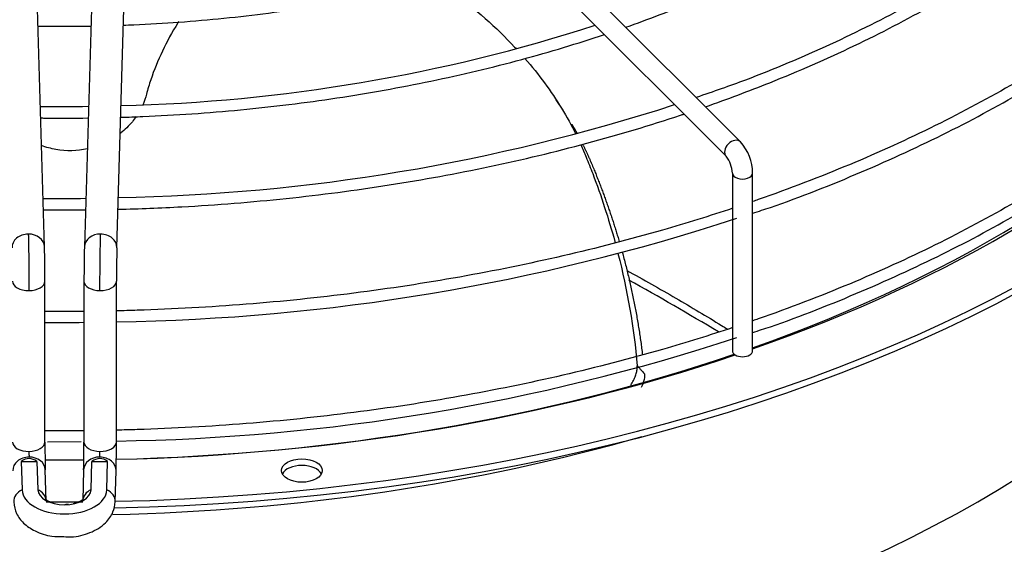
# Paper-space layout 'Layout1' of a CAD drawing. Units: inches. Extents: x 0 to 16.7, y -0.4 to 10.7.
# Drawn here: x 4.3 to 4.6, y 3.7 to 3.9 of the extents above; entities that cross this region are included whole.
import ezdxf

# ---------------------------------------------------------------- set-up
doc = ezdxf.new("R2010")
doc.units = ezdxf.units.IN
doc.header["$MEASUREMENT"] = 0
for name, color, linetype in [('118-00-11752_AF0', 7, 'Continuous'), ('A3G630-AR85-90', 7, 'Continuous'), ('Default', 7, 'Continuous'), ('MANIFOLD_SOLID_B', 7, 'Continuous')]:
    doc.layers.add(name, color=color, linetype=linetype)

# ---------------------------------------------------------------- blocks, each defined once
blk = doc.blocks.new('SE1')
at = {"layer": '118-00-11752_AF0', "color": 7, "linetype": 'Continuous'}
for centre, major_axis, ratio, start_param, end_param in [((4.359084792664981, 3.935875524557703), (-0.3395669291338582, 3.286952033668359e-16), 0.5773502691895609, 1.606549337444442, 3.130269197468324), ((4.359084792664981, 3.937482801291813), (-0.3395669291338582, 1.848364616358999e-16), 0.5773502691895606, 1.60703912915829, 3.122067721641442), ((4.35908479266498, 3.826580706638238), (0.3428074819435038, -6.30071926797029e-16), 0.5773502691895606, 2.844077002592169, 5.755923932898584), ((4.359084792664979, 3.830493433967888), (0.334633923979626, -3.696729232717998e-16), 0.5773502691895608, 2.893555934969685, 5.79952003087273), ((4.35908479266498, 3.869977178459202), (-0.3139763779527559, 1.857099057630242e-16), 0.5773502691895602, 0.0516002229867798, 3.089992430601147), ((4.359084792664981, 3.935895799702195), (0.3191750999246064, -5.417235890665027e-16), 0.5773502691895597, 5.262396184020686, 5.819798504308252), ((4.359084792664981, 3.937482801291813), (-0.3219500805057088, 3.769392653195227e-16), 0.5773502691895604, 2.115527423610213, 2.639645512575774), ((4.359084792664981, 3.935895799702195), (0.3191750999246064, -5.417235890665027e-16), 0.5773502691895597, 4.751848352871461, 5.246023818802405), ((4.359084792664981, 3.937482801291813), (-0.3219500805057088, 3.769392653195227e-16), 0.5773502691895604, 1.610060221341498, 2.100291813451674), ((4.35908479266498, 3.919519595273816), (0.3139763779527559, -3.62406581224077e-16), 0.5773502691895604, 4.749873411300678, 5.174701752953625), ((4.359084792664981, 3.935895799702195), (0.3191750999246064, -5.417235890665027e-16), 0.5773502691895597, 4.697610768996219, 4.727147446509504), ((4.359084792664981, 3.937482801291813), (-0.3219500805057088, 3.769392653195227e-16), 0.5773502691895604, 1.556238162941188, 1.585533335961808), ((4.416639934229288, 3.74742179874738), (-0.004921259842519552, 2.134256245050206e-19), 0.57735026918953, 3.428349205873554, 5.996428754896463), ((4.359084792664981, 3.937482801291813), (-0.3395669291338582, 1.848364616358999e-16), 0.5773502691895606, 1.557695123264599, 1.58385703050111)]:
    blk.add_ellipse(centre, major_axis=major_axis, ratio=ratio, start_param=start_param, end_param=end_param, dxfattribs=at)
blk.add_ellipse((4.416639934229288, 3.74902907548149), major_axis=(-0.004921259842519552, -8.900835623314568e-17), ratio=0.5773502691895797, dxfattribs=at)
at = {"layer": 'A3G630-AR85-90', "color": 7, "linetype": 'Continuous'}
blk.add_line((4.479953223143379, 3.836399630285793), (4.478297505675336, 3.838931212138197), dxfattribs=at)
blk.add_arc((4.128185387256181, 3.135625829497951), 0.7551659123297394, 58.95577586757543, 60.85894613988746, dxfattribs=at)
for points, knots in [([(4.449258333737237, 3.867986138713577), (4.450552294540188, 3.867080529588344), (4.451819647098172, 3.866161198861688), (4.458703967079836, 3.860983018669648), (4.463775849058443, 3.856460519540959), (4.468351025707314, 3.851570601778599), (4.468484117217383, 3.851427537013954), (4.46861663385817, 3.851284269896463)], [0.2277310197203871, 0.2277310197203871, 0.2277310197203871, 0.2277310197203871, 0.2560279496577835, 0.2560279496577835, 0.3848449815711172, 0.3848449815711172, 0.3887216784063731, 0.3887216784063731, 0.3887216784063731, 0.3887216784063731]), ([(4.386793640693294, 3.857938893448129), (4.386717777462974, 3.8578161376854), (4.386642258000542, 3.857693255009471), (4.385178572852152, 3.855298085057246), (4.383920513048947, 3.85299767126928), (4.381732921692233, 3.848409659256727), (4.380794059793152, 3.846107476415114), (4.379627478588909, 3.842624227731364), (4.37927895092728, 3.841458208166816), (4.378738049824372, 3.839392380224213), (4.378440071790603, 3.838510517326622), (4.378057504179916, 3.837645972497184)], [0.3091163088706132, 0.3091163088706132, 0.3091163088706132, 0.3091163088706132, 0.3125000000000001, 0.3125000000000001, 0.3749999999999998, 0.3749999999999998, 0.4374999999999996, 0.4374999999999996, 0.4687499999999997, 0.4687499999999997, 0.4925744091239038, 0.4925744091239038, 0.4925744091239038, 0.4925744091239038]), ([(4.4707040915355, 3.848956125418601), (4.474095752039084, 3.845051960767935), (4.477069483327595, 3.841008245189419), (4.480868501620828, 3.834795611841072), (4.482022044559421, 3.832708062737734), (4.483067276836644, 3.830598108964614)], [0.4095649526998414, 0.4095649526998414, 0.4095649526998414, 0.4095649526998414, 0.513662013484451, 0.513662013484451, 0.5653423389283346, 0.5653423389283346, 0.5653423389283346, 0.5653423389283346]), ([(4.376462789001484, 3.834828245971711), (4.376173563283955, 3.834411901899614), (4.375865137755118, 3.834004788222195), (4.374703634258065, 3.83259852162678), (4.373753875051356, 3.831663034010242), (4.372669922284198, 3.830801844464858), (4.372654640038121, 3.830789740318956), (4.372639338688395, 3.830777658437736)], [0.5190941701455866, 0.5190941701455866, 0.5190941701455866, 0.5190941701455866, 0.5312499999999998, 0.5312499999999998, 0.5624999999999998, 0.5624999999999998, 0.5629463138115992, 0.5629463138115992, 0.5629463138115992, 0.5629463138115992]), ([(4.364673358560522, 3.827013160983201), (4.362160506181175, 3.826467157809449), (4.359522587291081, 3.826421241015848), (4.355805438467939, 3.827078031124187), (4.354617275985371, 3.827401889686785), (4.353480688400267, 3.827821996838996)], [0.6298981962782617, 0.6298981962782617, 0.6298981962782617, 0.6298981962782617, 0.6874999999999998, 0.6874999999999998, 0.7148310077810592, 0.7148310077810592, 0.7148310077810592, 0.7148310077810592]), ([(4.484276633381303, 3.828037516866128), (4.484721827312141, 3.827045115846574), (4.485142902393652, 3.826048157027827), (4.486098169068149, 3.823706297042666), (4.486628480121489, 3.822361068495832), (4.489198759009213, 3.815606431474927), (4.490994104667119, 3.810111328155597), (4.492531888037099, 3.804476594450747), (4.492551446577062, 3.804404746169895), (4.492570958526306, 3.80433288660016)], [0.5861623401517525, 0.5861623401517525, 0.5861623401517525, 0.5861623401517525, 0.6102747874194513, 0.6102747874194513, 0.6424790453977847, 0.6424790453977847, 0.7712960773111184, 0.7712960773111184, 0.7729595668837522, 0.7729595668837522, 0.7729595668837522, 0.7729595668837522]), ([(4.495382273288218, 3.797565412334802), (4.499430782568469, 3.795334497666961), (4.503398097889281, 3.793089432214473), (4.511065618662106, 3.78863152474035), (4.515247289989624, 3.786134167569068), (4.519310694954327, 3.783631193759557), (4.519772881731256, 3.783345473992219)], [0.436050018709379, 0.436050018709379, 0.436050018709379, 0.436050018709379, 0.5000000000000112, 0.5000000000000112, 0.5625000000000127, 0.5705518518586314, 0.5705518518586314, 0.5705518518586314, 0.5705518518586314]), ([(4.496373602783788, 3.769755579781707), (4.496491063198206, 3.769938887269931), (4.496602859542628, 3.770122086755423), (4.496820293233891, 3.770497328513872), (4.4969257203381, 3.770690186251769), (4.497120658987244, 3.771069961643021), (4.49721039899557, 3.771257165737103), (4.497456974937323, 3.771810901923172), (4.497591305092701, 3.772169602109382), (4.497799317892966, 3.772865919637545), (4.497872780955897, 3.773204881902119), (4.49795303362109, 3.773841464300547), (4.497960822489151, 3.774141559336775), (4.497935583423586, 3.774423298914876)], [0.440452837000806, 0.440452837000806, 0.440452837000806, 0.440452837000806, 0.5000000000000294, 0.5000000000000294, 0.5625000000000295, 0.5625000000000295, 0.6250000000000296, 0.6250000000000296, 0.7500000000000198, 0.7500000000000198, 0.87500000000001, 0.87500000000001, 1, 1, 1, 1]), ([(4.497935583423586, 3.774423298914876), (4.498082607770574, 3.774262891526099), (4.498229776982259, 3.774102501997794), (4.498376945001885, 3.773942110361368), (4.498524113021509, 3.773781718724941), (4.498671279849093, 3.773621324980371), (4.498818445490543, 3.773460929133522), (4.499112335713529, 3.773140618151066), (4.499406221206321, 3.772820298784567), (4.499700248569436, 3.772499992523902)], [0, 0, 0, 0, 0.2501874548339302, 0.2501874548339302, 0.2501874548339302, 0.5003749096677004, 0.5003749096677004, 0.5003749096677004, 1, 1, 1, 1]), ([(4.499700248569436, 3.772499992523902), (4.499753355071571, 3.771935448052728), (4.499674986625805, 3.771301730074596), (4.499415066457924, 3.77042312930078), (4.49935477617296, 3.770243198983293), (4.499219760038321, 3.769880857050529), (4.499144819955173, 3.769697672904101), (4.49900486976445, 3.769382599001837), (4.49894358616066, 3.769251717872789), (4.49887869468923, 3.769119861488308)], [0, 0, 0, 0, 0.2500000000000033, 0.2500000000000033, 0.3125000000000031, 0.3125000000000031, 0.3750000000000028, 0.3750000000000028, 0.4188504889297717, 0.4188504889297717, 0.4188504889297717, 0.4188504889297717])]:
    blk.add_open_spline(points, degree=3, knots=knots, dxfattribs=at)
for points, weights in [([(4.482061855574203, 3.833011982888122), (4.482740328404607, 3.831860510091543), (4.483375104161486, 3.830697013346146)], [0.9896436179573221, 0.9907604701175257, 0.9919721511875107]), ([(4.494301877444375, 3.801953719296837), (4.497676377105857, 3.789690869723397), (4.499203893399305, 3.777108256532345)], [0.9980925281010293, 0.9977481181739745, 0.9989872329628108])]:
    blk.add_rational_spline(points, weights, degree=2, dxfattribs=at)
blk.add_rational_spline([(4.484710272970853, 3.828139693650438), (4.485801634972445, 3.825952027075639), (4.486739852886807, 3.823726625641982), (4.490720518332282, 3.814284705536154), (4.493553201950873, 3.804592593833625)], [0.9947416566496796, 0.9972046446300744, 1, 0.9985939846842525, 0.9981851946562063], degree=2, knots=[0.5654225913415183, 0.5654225913415183, 0.5654225913415183, 0.6011616099155822, 0.6011616099155822, 0.7530061683538948, 0.7530061683538948, 0.7530061683538948], dxfattribs=at)
blk.add_open_spline([(4.493272207412764, 3.801666746902967), (4.49555148569135, 3.792712539658369), (4.49711119444865, 3.783595166655488), (4.497935583423586, 3.774423298914876)], degree=3, dxfattribs=at)
at = {"layer": 'MANIFOLD_SOLID_B', "color": 7, "linetype": 'Continuous'}
for p, q in [((4.522980232579317, 3.828700982667383), (4.450391649902151, 3.901289565344537)), ((4.446911793695524, 3.89780970913791), (4.51950037637269, 3.825221126460756)), ((4.354251561723224, 3.803264612202323), (4.351789881766048, 3.887362222518917)), ((4.366379703563915, 3.887362222518917), (4.363918023606739, 3.803264612202324)), ((4.371788668165208, 3.803034225061872), (4.374250348122384, 3.887131835378466)), ((4.520994241483877, 3.821130114983205), (4.520994241483877, 3.778055098509062)), ((4.525915501326398, 3.778055098509062), (4.525915501326398, 3.821130114983205)), ((4.354353068298017, 3.755940974388941), (4.354353068298017, 3.794917435191103)), ((4.363816517031944, 3.794917435191103), (4.363816517031944, 3.755940974388941)), ((4.371690532779975, 3.755940974388941), (4.371690532779975, 3.794917435191103)), ((4.355010025130741, 3.755978632538968), (4.363162598192845, 3.756078194350995)), ((4.348611696153267, 3.751254214414574), (4.348814121793967, 3.744338809916493)), ((4.352425874442782, 3.751198103120785), (4.352625569020078, 3.744375999095446)), ((4.365544016309882, 3.744375999095446), (4.365743710887171, 3.751198103120801)), ((4.369355463535994, 3.744338809916492), (4.369557889176704, 3.751254214414586)), ((4.354655167686256, 3.741659863791483), (4.35443467932165, 3.749192339535095)), ((4.363734906008309, 3.749192339535095), (4.363514417643703, 3.741659863791483)), ((4.371385062202173, 3.74142947665106), (4.371605550566779, 3.748961952394644))]:
    blk.add_line(p, q, dxfattribs=at)
for centre, radius, start, end in [((4.363224204369801, 4.243515621603675), 0.4061052437975706, 271.3505642979489, 287.8594704498396), ((4.358082459989069, 4.149573779375708), 0.3123075120268187, 269.1141928324275, 271.254564599744), ((4.364126412700643, 4.278522632670107), 0.4633502896646235, 270.9919283863469, 287.9590531685561), ((4.514266761574635, 3.820968275979689), 0.01164986393342544, 0.7959741151677278, 41.58722014873351), ((4.513993778056329, 3.820892094595836), 0.007004508684072354, 1.947344230032051, 38.17278486974378), ((4.358403256178943, 4.017206034401552), 0.2022479643308545, 268.7257162213557, 271.662241295927), ((4.364588038912264, 4.290900697044448), 0.5058393751356198, 270.8045336288492, 288.1431438439511), ((4.007664347257406, 3.794873505717033), 0.3466887154605735, 0.006511368673515596, 1.388393439401254), ((4.710505238055139, 3.794873505717229), 0.3466887154431565, 178.6116065605567, 179.993488631358), ((4.708540349730906, 3.794906015626895), 0.3368498251473409, 178.6188536542384, 179.9972870751518), ((4.355765815198404, 4.145298749685911), 0.3604076590605712, 269.7754656747587, 271.2801634529078), ((4.364628288289702, 4.261777117777316), 0.5056438198937881, 270.8002732723809, 288.1456055891128), ((4.634374846390243, 3.755950211070616), 0.2800217862494397, 180.0028168461882, 181.3810236735376), ((4.083794738939034, 3.755950211070609), 0.2800217862501243, 358.6189763264667, 359.9971831538136), ((4.081823116889076, 3.755982792161781), 0.2898674104703807, 358.6103224690568, 359.9926296424031), ((4.350484365819396, 3.74888648667566), 0.003018778945875438, 49.97336219268185, 128.3409754304102), ((4.3676852192242, 3.748886506141337), 0.003018763855988663, 51.65879111809536, 130.0268712587317)]:
    blk.add_arc(centre, radius, start, end, dxfattribs=at)
for centre, major_axis, ratio, start_param, end_param in [((4.521240304476004, 3.826961054564069), (0.001739928103313164, 0.001739928103313542), 0.7071067811865971, 0.0002294115820111742, 3.129625396168495), ((4.523454871405137, 3.821130114983205), (-0.002460629921259776, -8.911506904539819e-17), 0.5773502691895969, 0.0003398758799075807, 3.14251306178131), ((4.35031623944399, 3.803149418632097), (0.003935322279234932, 0.0001151935702263826), 0.8163800057807282, 1.546904044059934, 3.151320088628546), ((4.350316239443989, 3.803149418632097), (-0.003935322279234777, -0.0001151935702254012), 0.8163800057807419, 3.143865308074416, 4.688496697649703), ((4.367853345885974, 3.803149418632097), (0.003935322279234777, -0.0001151935702262938), 0.8163800057808261, 1.594688609530297, 3.133602524573621), ((4.367853345885973, 3.803149418632098), (-0.003935322279235086, 0.0001151935702242416), 0.8163800057807246, 3.138703911189431, 4.736281263119432), ((4.350416060424001, 3.794917435191103), (0.003937007874015888, 8.922178185765069e-17), 0.5773502691895103, 3.139424862515821, 4.729287395161925), ((4.350416060424001, 3.794917435191103), (-0.003937007874016353, 1.838131808487093e-19), 0.5773502691895329, 1.587694741572143, 3.140674544174851), ((4.36775352490596, 3.794917435191103), (0.003937007874016353, -4.463124640982064e-16), 0.5773502691895587, 3.143084812116578, 4.69549056560796), ((4.36775352490596, 3.794917435191103), (-0.003937007874015735, -2.676357331292958e-16), 0.5773502691895579, 1.553897912018059, 3.150812913870591), ((4.523454871405137, 3.778055098509062), (0.00246062992125993, -1.1658362680461e-19), 0.5773502691895617, 3.141592653589793, 6.283185307179586), ((4.350416060424001, 3.75594097438894), (0.003937007874016197, -3.570808114260036e-16), 0.5773502691895157, 3.141592653589793, 4.72928739516199), ((4.350416060424001, 3.75594097438894), (-0.003937007874015888, -2.676456039438479e-16), 0.5773502691895854, 1.587694741572331, 3.141592653589675), ((4.367753524905959, 3.755940974388941), (0.003937007874016197, 8.918229859944229e-17), 0.5773502691895083, 3.141592653589754, 4.695490565607655), ((4.367753524905959, 3.755940974388941), (-0.003937007874016044, -2.676554747584e-16), 0.5773502691895599, 1.553897912017835, 3.141592653589793), ((4.350499357042416, 3.74907714596487), (0.00393532227923416, 0.0001151935702262934), 0.8163800057808063, 1.546904044059717, 3.141592653589793), ((4.350499357042414, 3.74907714596487), (-0.003935322279235241, -0.0001151935702270964), 0.8163800057806585, 3.141592653589222, 4.688496697649128), ((4.367670228287544, 3.749077145964869), (0.003935322279234622, -0.0001151935702257585), 0.8163800057808575, 1.594688609529962, 3.141592653589807), ((4.367670228287544, 3.749077145964869), (-0.003935322279234622, 0.0001151935702261154), 0.8163800057807442, 3.14159265358978, 4.736281263119601), ((4.359084795036342, 3.945318329388723), (-0.336291981036317, -2.032736996019202e-09), 0.5773503494250942, 1.53964841270321, 1.550994019997008), ((4.359084794847771, 3.945318227831033), (0.3362918930011213, 1.860908682232869e-09), 0.5773501985721151, -1.550994035041983, -1.539648424779915), ((4.350719845407022, 3.741544670221276), (0.003935322279234004, 0.000115193570188285), 0.8163800057796635, 2.052264554350637, 3.142877044384258), ((4.359084792664981, 3.744439023246083), (0.01027213747352426, -2.052458738273111e-15), 0.5773502691895412, 3.158491068361201, 6.266286892408408), ((4.350719845407022, 3.741544670221276), (-0.003935322279235394, -0.0001151935701691914), 0.8163800057808447, 3.141604531011785, 4.183136187377463), ((4.35908479266498, 3.744439023246081), (-0.006460145991039865, -8.901822704769778e-17), 0.5773502691895289, 0.01689841476966691, 3.124694238820106), ((4.36744973992294, 3.741544670221276), (0.00393532227923555, -0.0001151935701684781), 0.816380005781293, 2.100049119802219, 3.138381059176363), ((4.36744973992294, 3.741544670221277), (-0.003935322279234004, 0.0001151935701933709), 0.8163800057821756, 3.139721250565757, 4.230920752829323)]:
    blk.add_ellipse(centre, major_axis=major_axis, ratio=ratio, start_param=start_param, end_param=end_param, dxfattribs=at)
for points, knots in [([(4.495164521668904, 3.856520712086533), (4.500622355888688, 3.858439907332655), (4.512610571765004, 3.86301077422787), (4.530189207495552, 3.870983773941427), (4.547592145974542, 3.880479076903226), (4.563435717102498, 3.890858026740854), (4.57630517472751, 3.901023940294567), (4.58355604679079, 3.907816442070257), (4.58644457315669, 3.910735138801632)], [0.6777122333553194, 0.6777122333553194, 0.6777122333553194, 0.6777122333553194, 0.701574375397333, 0.7313148375554205, 0.7610597564642412, 0.7908086132404287, 0.8205597658940299, 0.8422222718611743, 0.8422222718611743, 0.8422222718611743, 0.8422222718611743]), ([(4.617104789588034, 3.901040004526768), (4.615277639373428, 3.899123953242797), (4.609875621341798, 3.893495932840537), (4.597821457927378, 3.883600781688489), (4.581910912114322, 3.872324038155308), (4.564117393103802, 3.861770117619949), (4.545020312019174, 3.852232847549497), (4.527113293890894, 3.844626192070992), (4.516446423078722, 3.84092122349863), (4.512197300547316, 3.839484717948982)], [0, 0, 0, 0, 0.06639224584716448, 0.2291712859376676, 0.3919077228059211, 0.5546277772769341, 0.7173456202521648, 0.8800703912286204, 0.9717422659791142, 0.9717422659791142, 0.9717422659791142, 0.9717422659791142]), ([(4.51446075604072, 3.837224849807976), (4.519768359517236, 3.839078584374108), (4.532138343345671, 3.843706825142222), (4.550699867303732, 3.851829377070351), (4.569735149662292, 3.861738761000869), (4.58725143627249, 3.872553232036731), (4.603121342535262, 3.884196416142967), (4.61359304550971, 3.893392445237352), (4.61889455551912, 3.89862459759893), (4.619858495049959, 3.899597352532294)], [0.6762287170243124, 0.6762287170243124, 0.6762287170243124, 0.6762287170243124, 0.6963329280086372, 0.7239743761241302, 0.7516191747412915, 0.7792670621900761, 0.8069171451166984, 0.8345668789475047, 0.8408378978549857, 0.8408378978549857, 0.8408378978549857, 0.8408378978549857]), ([(4.641506302580938, 3.882744993010785), (4.640357559998653, 3.881569343740429), (4.634772722905576, 3.875995906273145), (4.623880528686116, 3.866318040553036), (4.607680901469482, 3.854218053178291), (4.589816409398331, 3.842917914185942), (4.570405670445846, 3.832493771775001), (4.549577964893649, 3.823016103599197), (4.534407046557331, 3.81720531275618), (4.526393295131795, 3.814416384158642), (4.525946545557654, 3.814261753564801)], [0.0816842484166181, 0.0816842484166181, 0.0816842484166181, 0.0816842484166181, 0.08513809329567547, 0.09815705030617232, 0.1111723647278184, 0.1241860272710005, 0.1371992939888039, 0.1502128057014831, 0.163227082822055, 0.1639942545153884, 0.1639942545153884, 0.1639942545153884, 0.1639942545153884]), ([(4.5259323576543, 3.811428292610964), (4.527399608435444, 3.811899750591877), (4.536132441399446, 3.814759840523168), (4.552622339458354, 3.821355930640417), (4.573363150492999, 3.830874000561607), (4.592808053994697, 3.841483728605593), (4.61075679520558, 3.852966058688889), (4.626688066602516, 3.865177160577411), (4.637343030959798, 3.874320758008238), (4.641543002288118, 3.878913994927446), (4.641838919025584, 3.879237922794608)], [0.02459554477405656, 0.02459554477405656, 0.02459554477405656, 0.02459554477405656, 0.0543035728779821, 0.2102052286246186, 0.3661232630754189, 0.5220577200855185, 0.6780065749356925, 0.8339645026200907, 0.9899168239271534, 1, 1, 1, 1]), ([(4.373377651580701, 3.857015177297424), (4.374212525119088, 3.857046139996994), (4.382375396832686, 3.857375528671957), (4.397802736784852, 3.858493245978762), (4.419321605112291, 3.861319570725045), (4.440256924355841, 3.865359081288848), (4.457307888182424, 3.869771653115692), (4.467254945667216, 3.872890105796131), (4.470685630096734, 3.874034924698652)], [0.5213468779488577, 0.5213468779488577, 0.5213468779488577, 0.5213468779488577, 0.5250368262824916, 0.557437882013791, 0.5898403807558562, 0.6222454693517293, 0.6546542824998791, 0.6721181244134705, 0.6721181244134705, 0.6721181244134705, 0.6721181244134705]), ([(4.352681878993621, 3.856803478730368), (4.353074594064088, 3.856796963385133), (4.357345638101215, 3.856732631349279), (4.361619549113474, 3.856739245884658), (4.365497553597642, 3.85680367243383)], [0.4909034826874815, 0.4909034826874815, 0.4909034826874815, 0.4909034826874815, 0.4926363514479771, 0.5097481865584824, 0.5097481865584824, 0.5097481865584824, 0.5097481865584824]), ([(4.37272809724898, 3.834680279753348), (4.37452107592608, 3.83473435059018), (4.384252424332423, 3.835085862708904), (4.401851608918435, 3.836294664396532), (4.425219498609602, 3.839165390521324), (4.448040787044394, 3.843254155307422), (4.469722450742185, 3.848431131290669), (4.483462708490384, 3.852570088944158), (4.489977585379247, 3.854743755444654)], [0.5164928875881293, 0.5164928875881293, 0.5164928875881293, 0.5164928875881293, 0.5232019583204788, 0.5529257301904638, 0.5826504885051119, 0.6123769959920501, 0.6421060093356185, 0.6702047294980126, 0.6702047294980126, 0.6702047294980126, 0.6702047294980126]), ([(4.64150630258094, 3.853814011796808), (4.640357559998654, 3.852638362526453), (4.634772722905577, 3.847064925059168), (4.623880528686112, 3.837387059339056), (4.607680901469484, 3.825287071964316), (4.589816409398332, 3.813986932971963), (4.570405670445844, 3.803562790561026), (4.549577964893651, 3.794085122385217), (4.53440704655733, 3.788274331542202), (4.526393295131795, 3.785485402944665), (4.525946545557654, 3.785330772350824)], [0.08168424841661794, 0.08168424841661794, 0.08168424841661794, 0.08168424841661794, 0.08513809329567543, 0.09815705030617228, 0.1111723647278183, 0.1241860272710004, 0.1371992939888038, 0.150212805701483, 0.1632270828220549, 0.1639942545153884, 0.1639942545153884, 0.1639942545153884, 0.1639942545153884]), ([(4.5259323576543, 3.782497311396987), (4.527399608435444, 3.782968769377899), (4.536132441399449, 3.785828859309189), (4.552622339458352, 3.792424949426441), (4.573363150493001, 3.80194301934763), (4.5928080539947, 3.812552747391615), (4.610756795205578, 3.824035077474913), (4.626688066602513, 3.836246179363435), (4.637343030959801, 3.84538977679426), (4.641543002288117, 3.849983013713469), (4.641838919025584, 3.85030694158063)], [0.02459554477405674, 0.02459554477405674, 0.02459554477405674, 0.02459554477405674, 0.05430357287798625, 0.210205228624626, 0.3661232630754255, 0.522057720085525, 0.6780065749357033, 0.8339645026200965, 0.9899168239271579, 1, 1, 1, 1]), ([(4.353335351357834, 3.834511155090908), (4.353642884706026, 3.834507250341877), (4.357478331925596, 3.834462462415714), (4.361315331821868, 3.834466433196249), (4.364843096703749, 3.834511293465271)], [0.4923291276902468, 0.4923291276902468, 0.4923291276902468, 0.4923291276902468, 0.4934785904447002, 0.5066642667832928, 0.5066642667832928, 0.5066642667832928, 0.5066642667832928]), ([(4.372077271361532, 3.812361415133662), (4.377243293546501, 3.812490669445046), (4.390905578672489, 3.813036922756038), (4.412926423644874, 3.814797165558211), (4.437879177745274, 3.818060211461245), (4.462264114479925, 3.822537470142565), (4.485905589773169, 3.828197142096888), (4.501335653145317, 3.832815047326346), (4.508997071286068, 3.835361721490678), (4.509268968463757, 3.8354524290184)], [0.51376826142899, 0.51376826142899, 0.51376826142899, 0.51376826142899, 0.5305373394676327, 0.5581660170758788, 0.5857955605004471, 0.6134265070651186, 0.6410593878277903, 0.6686947107839367, 0.6697125030856733, 0.6697125030856733, 0.6697125030856733, 0.6697125030856733]), ([(4.353981355811135, 3.812224015467243), (4.356665868030913, 3.812197648577204), (4.360066900335503, 3.812190591902151), (4.363467365896756, 3.812216927332035), (4.364183113185687, 3.812223949915496)], [0.4942019311409278, 0.4942019311409278, 0.4942019311409278, 0.4942019311409278, 0.5029090598015246, 0.5052305629383266, 0.5052305629383266, 0.5052305629383266, 0.5052305629383266]), ([(4.521101526190305, 3.812617560416156), (4.515518939043681, 3.810760451799441), (4.502050337911645, 3.806583335093795), (4.480026361455727, 3.800870261261279), (4.455003925035332, 3.795751301186966), (4.429337198324122, 3.791828414262764), (4.403198477500107, 3.789128300960941), (4.383897411736471, 3.788063078254235), (4.373379845369448, 3.787779642163773), (4.371697049406545, 3.787741867798947)], [0.1667533362023663, 0.1667533362023663, 0.1667533362023663, 0.1667533362023663, 0.1762423535299701, 0.1892586591650416, 0.2022759272185741, 0.2152940187937655, 0.228312757980335, 0.2413319491578457, 0.2438108729253249, 0.2438108729253249, 0.2438108729253249, 0.2438108729253249]), ([(4.521101526190305, 3.783686579202179), (4.515518939043682, 3.781829470585464), (4.502050337911649, 3.777652353879818), (4.480026361455725, 3.771939280047301), (4.455003925035335, 3.766820319972988), (4.429337198324119, 3.762897433048789), (4.40319847750011, 3.760197319746966), (4.383897411736471, 3.759132097040258), (4.373379845369448, 3.758848660949796), (4.371697049406545, 3.758810886584969)], [0.1667533362023663, 0.1667533362023663, 0.1667533362023663, 0.1667533362023663, 0.17624235352997, 0.1892586591650415, 0.202275927218574, 0.2152940187937654, 0.228312757980335, 0.2413319491578456, 0.2438108729253247, 0.2438108729253247, 0.2438108729253247, 0.2438108729253247]), ([(4.346784523127785, 3.74142947665108), (4.346942353007188, 3.740359674611118), (4.347252484084107, 3.738560873954067), (4.349185110185088, 3.736066180231909), (4.352023373374888, 3.734177534656733), (4.3555572520924, 3.732992733672745), (4.357885498337514, 3.732989819794232), (4.358947237232853, 3.733002888140794)], [0, 0, 0, 0, 0.1909687662017841, 0.3758774661938241, 0.5870330306717182, 0.8378684999302922, 1, 1, 1, 1]), ([(4.355726376033821, 3.741333828508438), (4.35542150192453, 3.741458675094448), (4.354865955064893, 3.7417555715844), (4.354575470643923, 3.742039348093017), (4.354554503095222, 3.742072268502037), (4.354555864285806, 3.74207081408884)], [0.3952113743665545, 0.3952113743665545, 0.3952113743665545, 0.3952113743665545, 0.531638189491305, 0.6903620365535267, 0.7560785479543484, 0.7560785479543484, 0.7560785479543484, 0.7560785479543484]), ([(4.358947237232853, 3.733002888140794), (4.359604915151852, 3.732954324877205), (4.361656701514462, 3.732819786012105), (4.365503399575553, 3.733848763585731), (4.368943003340057, 3.735895669301851), (4.370996599553971, 3.738749817483238), (4.371265959203948, 3.740513352566293), (4.371385062202175, 3.74142947665108)], [0, 0, 0, 0, 0.09946652519554693, 0.3597276906602333, 0.6375065245061416, 0.8393742913624416, 1, 1, 1, 1]), ([(4.36360958487316, 3.74207054674169), (4.363609297757179, 3.742070218035846), (4.363567794715108, 3.741995424825176), (4.363108605997919, 3.74162875288597), (4.362255518522081, 3.741232576239185), (4.361530193316542, 3.741023679880975), (4.361208544636404, 3.740953352030585)], [0.249796944056246, 0.249796944056246, 0.249796944056246, 0.249796944056246, 0.3660982118897918, 0.5139070485678472, 0.6675582997661944, 0.781180566569138, 0.781180566569138, 0.781180566569138, 0.781180566569138])]:
    blk.add_open_spline(points, degree=3, knots=knots, dxfattribs=at)
for points in [[(4.350316239443989, 3.806363972100317), (4.350324112420418, 3.806095010043775), (4.350340118378453, 3.805492512241186), (4.350363144983526, 3.804463945766527), (4.350385668660569, 3.803288738285096), (4.35040637416116, 3.802035264586002), (4.350425617347491, 3.800682054249064), (4.350442298150245, 3.799306499094218), (4.350456706485551, 3.797884649514291), (4.3504680169118, 3.796497833470347), (4.350476421325578, 3.795122275058803), (4.350481432838646, 3.793838195479855), (4.350482586449774, 3.793025209720664), (4.350482586449774, 3.792644727167064)], [(4.367686998880187, 3.792644727167064), (4.367686998880187, 3.793025209720661), (4.367688152491315, 3.793838195479855), (4.367693164004383, 3.795122275058803), (4.367701568418162, 3.796497833470355), (4.36771287884441, 3.797884649514291), (4.367727287179716, 3.799306499094218), (4.367743967982471, 3.800682054249064), (4.367763211168802, 3.802035264586002), (4.367783916669392, 3.803288738285088), (4.367806440346435, 3.804463945766527), (4.367829466951509, 3.805492512241178), (4.367845472909543, 3.806095010043774), (4.367853345885973, 3.806363972100317)], [(4.363820481957455, 3.787620308769029), (4.360664206480028, 3.787593720556039), (4.357507257183914, 3.787593706450158), (4.354350982043989, 3.787620277054036)], [(4.363820481957455, 3.758689327555052), (4.360664206480028, 3.758662739342062), (4.357507257183914, 3.758662725236181), (4.354350982043988, 3.75868929584006)], [(4.350482586449775, 3.753668266364901), (4.350482586449774, 3.753638682680073), (4.350482640256002, 3.753586004489395), (4.350482928820259, 3.753487899960423), (4.35048334959364, 3.753397718491246), (4.350484011501544, 3.753291877393557), (4.350484746846186, 3.753196940224643), (4.350485765588763, 3.753086430022617), (4.350486781697954, 3.752991061772068), (4.350488115419847, 3.752881068087779), (4.350489377920022, 3.752788578744724), (4.350490959584289, 3.752684875975705), (4.350492427160701, 3.752598664291012), (4.350494179485764, 3.752506278368513), (4.350495784108056, 3.752430673775742), (4.350497650690462, 3.75235266229983), (4.350498730637129, 3.752313099123), (4.350499357042416, 3.752291699433089)], [(4.367670228287544, 3.752291699433089), (4.367670854692832, 3.752313099123002), (4.367671934639498, 3.752352662299832), (4.367673801221905, 3.752430673775742), (4.367675405844196, 3.752506278368513), (4.36767715816926, 3.752598664291012), (4.367678625745672, 3.752684875975704), (4.367680207409939, 3.752788578744724), (4.367681469910115, 3.752881068087779), (4.367682803632006, 3.752991061772067), (4.367683819741197, 3.753086430022617), (4.367684838483775, 3.753196940224642), (4.367685573828416, 3.753291877393558), (4.36768623573632, 3.753397718491246), (4.367686656509703, 3.753487899960424), (4.36768694507396, 3.753586004489416), (4.367686998880187, 3.753638682680092), (4.367686998880187, 3.753668266364901)], [(4.360102854024014, 3.740794386614918), (4.359820581910484, 3.740771849520397), (4.359525200297758, 3.74075803519071), (4.359204135007026, 3.740744461942007)]]:
    blk.add_open_spline(points, degree=3, dxfattribs=at)

psp = doc.layouts.get("Layout1")

# ---------------------------------------------------------------- block references
at = {"layer": 'Default'}
psp.add_blockref('SE1', (0, 0), dxfattribs=at)

doc.saveas('drawing.dxf')
